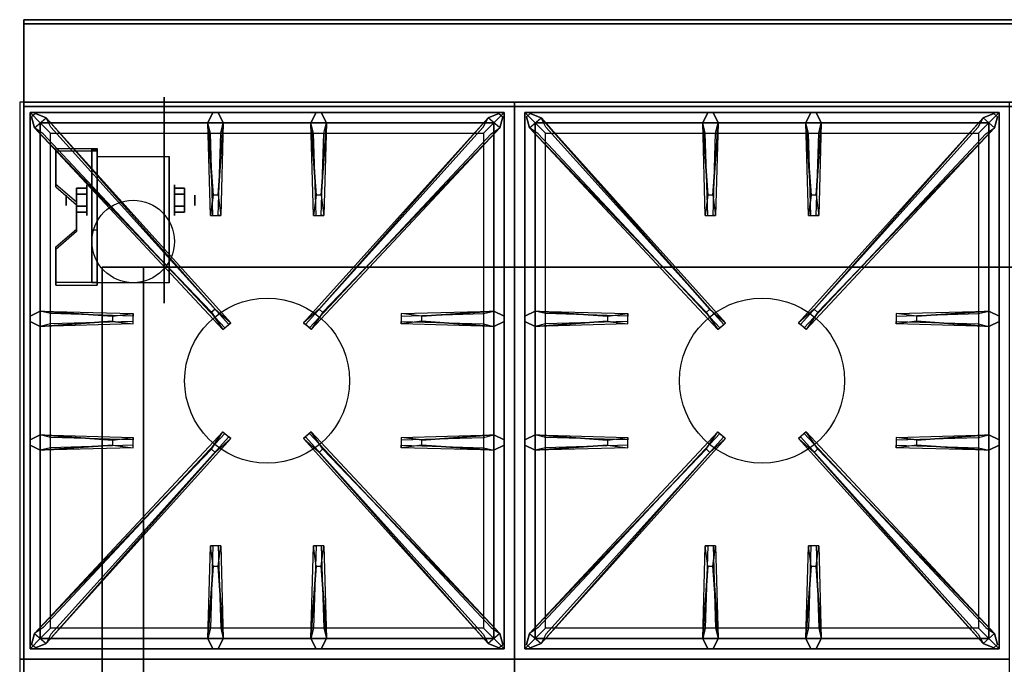
# Model space of a CAD drawing. Extents: x -64 to 64, y -22 to 22.
# Drawn here: x -64 to -40, y 0 to 16 of the extents above; entities that cross this region are included whole.
import ezdxf

# ---------------------------------------------------------------- set-up
doc = ezdxf.new("R2010")
doc.units = 0
for name, color, linetype in [('3D', 254, 'CONTINUOUS'), ('3D-BLACK', 250, 'CONTINUOUS'), ('3D-CASTIRON', 251, 'CONTINUOUS'), ('3D-FLAT', 7, 'CONTINUOUS'), ('3D-NON', 43, 'CONTINUOUS')]:
    doc.layers.add(name, color=color, linetype=linetype)

msp = doc.modelspace()

# ---------------------------------------------------------------- linework, layer by layer
at = {"layer": '3D', "extrusion": (1, 0, 0)}
for centre, radius in [((11.75, 2.5, -62.428), 0.375), ((11.75, 2.5, -62.928), 0.125)]:
    msp.add_circle(centre, radius, dxfattribs=at)
at = {"layer": '3D', "extrusion": (-1, 0, 0)}
for centre, radius in [((-11.75, 2.5, 60.303), 0.375), ((-11.75, 2.5, 59.803), 0.125)]:
    msp.add_circle(centre, radius, dxfattribs=at)
at = {"layer": '3D', "extrusion": (1, 0, 0)}
for centre in [(11.75, 2.5, -62.178), (11.75, 2.5, -60.428)]:
    msp.add_arc(centre, 1.061, 225, 0, dxfattribs=at)
at = {"layer": '3D', "extrusion": (0, -1, 0)}
for centre, start, end in [((-61.053, 12, -10.125), 180, 270), ((-61.053, 24, -10.125), 90, 180)]:
    msp.add_arc(centre, 1, start, end, dxfattribs=at)
at = {"layer": '3D'}
for points in [[(-62.178, 12.999, 4.087), (-62.178, 12.936, 4.195), (-63.178, 12.936, 4.195), (-63.178, 12.999, 4.087)], [(-62.178, 12.999, 4.087), (-62.178, 9.751, 2.212), (-62.303, 9.751, 2.212), (-62.303, 12.999, 4.087)], [(-62.178, 12.999, 4.087), (-62.178, 12.974, 2.629), (-62.303, 12.974, 2.629), (-62.303, 12.999, 4.087)], [(-62.178, 12.974, 2.629), (-62.178, 11.026, 1.504), (-62.303, 11.026, 1.504), (-62.303, 12.974, 2.629)], [(-63.178, 12.133, 3.587), (-63.178, 12.07, 3.695), (-62.678, 11.637, 3.445), (-62.678, 11.7, 3.337)], [(-62.678, 11.894, 2.25), (-62.428, 11.894, 2.25), (-62.428, 12.039, 2.5), (-62.678, 12.039, 2.5)], [(-62.678, 12.039, 2.5), (-62.428, 12.039, 2.5), (-62.428, 11.894, 2.75), (-62.678, 11.894, 2.75)], [(-60.053, 11.894, 2.75), (-60.303, 11.894, 2.75), (-60.303, 12.039, 2.5), (-60.053, 12.039, 2.5)], [(-60.053, 12.039, 2.5), (-60.303, 12.039, 2.5), (-60.303, 11.894, 2.25), (-60.053, 11.894, 2.25)], [(-62.678, 11.606, 2.75), (-62.428, 11.606, 2.75), (-62.428, 11.461, 2.5), (-62.678, 11.461, 2.5)], [(-62.678, 11.461, 2.5), (-62.428, 11.461, 2.5), (-62.428, 11.606, 2.25), (-62.678, 11.606, 2.25)], [(-60.053, 11.606, 2.25), (-60.303, 11.606, 2.25), (-60.303, 11.461, 2.5), (-60.053, 11.461, 2.5)], [(-60.053, 11.461, 2.5), (-60.303, 11.461, 2.5), (-60.303, 11.606, 2.75), (-60.053, 11.606, 2.75)], [(-62.678, 11.05, 2.962), (-62.678, 10.988, 3.07), (-63.178, 10.555, 2.82), (-63.178, 10.617, 2.712)], [(-62.178, 9.751, 2.212), (-62.178, 11.026, 1.504), (-62.303, 11.026, 1.504), (-62.303, 9.751, 2.212)], [(-63.178, 9.751, 2.212), (-63.178, 9.689, 2.32), (-62.178, 9.689, 2.32), (-62.178, 9.751, 2.212)]]:
    msp.add_3dface(points, dxfattribs=at)
at = {"layer": '3D', "invisible_edges": 15}
for points in [[(-62.178, 12.999, 4.087), (-63.178, 12.999, 4.087), (-63.178, 12.133, 3.587), (-62.178, 12.133, 3.587)], [(-62.178, 12.936, 4.195), (-63.178, 12.936, 4.195), (-63.178, 12.07, 3.695), (-62.178, 12.07, 3.695)], [(-62.678, 11.7, 3.337), (-62.178, 11.7, 3.337), (-62.178, 12.133, 3.587), (-63.178, 12.133, 3.587)], [(-62.678, 11.637, 3.445), (-62.178, 11.637, 3.445), (-62.178, 12.07, 3.695), (-63.178, 12.07, 3.695)], [(-62.178, 11.7, 3.337), (-62.678, 11.7, 3.337), (-62.678, 11.05, 2.962), (-62.178, 11.05, 2.962)], [(-62.178, 11.637, 3.445), (-62.678, 11.637, 3.445), (-62.678, 10.988, 3.07), (-62.178, 10.988, 3.07)], [(-63.178, 10.617, 2.712), (-62.178, 10.617, 2.712), (-62.178, 11.05, 2.962), (-62.678, 11.05, 2.962)], [(-63.178, 10.555, 2.82), (-62.178, 10.555, 2.82), (-62.178, 10.988, 3.07), (-62.678, 10.988, 3.07)], [(-62.178, 10.617, 2.712), (-63.178, 10.617, 2.712), (-63.178, 9.751, 2.212), (-62.178, 9.751, 2.212)], [(-62.178, 10.555, 2.82), (-63.178, 10.555, 2.82), (-63.178, 9.689, 2.32), (-62.178, 9.689, 2.32)]]:
    msp.add_3dface(points, dxfattribs=at)
at = {"layer": '3D-BLACK', "extrusion": (-1, 0, 0)}
msp.add_circle((-11.75, 2.5, 60.553), 2.5, dxfattribs=at)
at = {"layer": '3D-CASTIRON'}
for centre in [(-58.053, 7.375, 35.2), (-46.053, 7.375, 35.2)]:
    msp.add_circle(centre, 2, dxfattribs=at)
for points in [[(-52.053, 14.125, 35), (-64.053, 14.125, 35), (-64.053, 0.625, 35), (-52.053, 0.625, 35)], [(-40.053, 14.125, 35), (-52.053, 14.125, 35), (-52.053, 0.625, 35), (-40.053, 0.625, 35)], [(-63.803, 13.875, 35.375), (-63.803, 0.875, 35.375), (-63.553, 1.125, 35.375), (-63.553, 13.625, 35.375)], [(-52.303, 13.875, 35.375), (-63.803, 13.875, 35.375), (-63.553, 13.625, 35.375), (-52.553, 13.625, 35.375)], [(-63.803, 13.875, 35), (-63.803, 0.875, 35), (-63.803, 0.875, 35.375), (-63.803, 13.875, 35.375)], [(-52.303, 13.875, 35), (-63.803, 13.875, 35), (-63.803, 13.875, 35.375), (-52.303, 13.875, 35.375)], [(-59.363, 11.875, 36), (-59.491, 13.625, 36), (-59.366, 13.875, 35.375), (-59.491, 13.625, 35.375)], [(-56.863, 11.875, 36), (-56.991, 13.625, 36), (-56.866, 13.875, 35.375), (-56.991, 13.625, 35.375)], [(-52.303, 0.875, 35.375), (-52.303, 13.875, 35.375), (-52.553, 13.625, 35.375), (-52.553, 1.125, 35.375)], [(-52.303, 0.875, 35), (-52.303, 13.875, 35), (-52.303, 13.875, 35.375), (-52.303, 0.875, 35.375)], [(-51.803, 13.875, 35.375), (-51.803, 0.875, 35.375), (-51.553, 1.125, 35.375), (-51.553, 13.625, 35.375)], [(-40.303, 13.875, 35.375), (-51.803, 13.875, 35.375), (-51.553, 13.625, 35.375), (-40.553, 13.625, 35.375)], [(-51.803, 13.875, 35), (-51.803, 0.875, 35), (-51.803, 0.875, 35.375), (-51.803, 13.875, 35.375)], [(-40.303, 13.875, 35), (-51.803, 13.875, 35), (-51.803, 13.875, 35.375), (-40.303, 13.875, 35.375)], [(-47.363, 11.875, 36), (-47.491, 13.625, 36), (-47.366, 13.875, 35.375), (-47.491, 13.625, 35.375)], [(-44.863, 11.875, 36), (-44.991, 13.625, 36), (-44.866, 13.875, 35.375), (-44.991, 13.625, 35.375)], [(-40.303, 0.875, 35.375), (-40.303, 13.875, 35.375), (-40.553, 13.625, 35.375), (-40.553, 1.125, 35.375)], [(-40.303, 0.875, 35), (-40.303, 13.875, 35), (-40.303, 13.875, 35.375), (-40.303, 0.875, 35.375)], [(-59.406, 9.033, 36), (-63.694, 13.501, 36), (-63.765, 13.771, 35.375), (-63.694, 13.501, 35.375)], [(-63.553, 13.625, 35.375), (-63.553, 1.125, 35.375), (-63.303, 1.375, 35), (-63.303, 13.375, 35)], [(-52.553, 13.625, 35.375), (-63.553, 13.625, 35.375), (-63.303, 13.375, 35), (-52.803, 13.375, 35)], [(-63.412, 13.749, 35.375), (-58.936, 8.779, 35.375), (-58.983, 8.738, 35.25), (-63.294, 13.52, 35)], [(-59.116, 13.625, 35.375), (-59.178, 11.375, 35.375), (-59.241, 11.375, 35.25), (-59.178, 13.375, 35)], [(-52.694, 13.749, 35.375), (-57.17, 8.779, 35.375), (-57.123, 8.738, 35.25), (-52.812, 13.52, 35)], [(-56.616, 13.625, 35.375), (-56.678, 11.375, 35.375), (-56.741, 11.375, 35.25), (-56.678, 13.375, 35)], [(-56.7, 9.033, 36), (-52.412, 13.501, 36), (-52.341, 13.771, 35.375), (-52.412, 13.501, 35.375)], [(-52.553, 1.125, 35.375), (-52.553, 13.625, 35.375), (-52.803, 13.375, 35), (-52.803, 1.375, 35)], [(-47.406, 9.033, 36), (-51.694, 13.501, 36), (-51.765, 13.771, 35.375), (-51.694, 13.501, 35.375)], [(-51.553, 13.625, 35.375), (-51.553, 1.125, 35.375), (-51.303, 1.375, 35), (-51.303, 13.375, 35)], [(-40.553, 13.625, 35.375), (-51.553, 13.625, 35.375), (-51.303, 13.375, 35), (-40.803, 13.375, 35)], [(-51.412, 13.749, 35.375), (-46.936, 8.779, 35.375), (-46.983, 8.738, 35.25), (-51.294, 13.52, 35)], [(-47.116, 13.625, 35.375), (-47.178, 11.375, 35.375), (-47.241, 11.375, 35.25), (-47.178, 13.375, 35)], [(-40.694, 13.749, 35.375), (-45.17, 8.779, 35.375), (-45.123, 8.738, 35.25), (-40.812, 13.52, 35)], [(-44.616, 13.625, 35.375), (-44.678, 11.375, 35.375), (-44.741, 11.375, 35.25), (-44.678, 13.375, 35)], [(-44.7, 9.033, 36), (-40.412, 13.501, 36), (-40.341, 13.771, 35.375), (-40.412, 13.501, 35.375)], [(-40.553, 1.125, 35.375), (-40.553, 13.625, 35.375), (-40.803, 13.375, 35), (-40.803, 1.375, 35)], [(-63.553, 9.062, 35.375), (-61.303, 9, 35.375), (-61.303, 8.938, 35.25), (-63.303, 9, 35)], [(-54.303, 8.935, 36), (-52.553, 9.062, 36), (-52.303, 8.938, 35.375), (-52.553, 9.062, 35.375)], [(-51.553, 9.062, 35.375), (-49.303, 9, 35.375), (-49.303, 8.938, 35.25), (-51.303, 9, 35)], [(-42.303, 8.935, 36), (-40.553, 9.062, 36), (-40.303, 8.938, 35.375), (-40.553, 9.062, 35.375)], [(-61.803, 8.815, 36), (-63.553, 8.688, 36), (-63.803, 8.812, 35.375), (-63.553, 8.688, 35.375)], [(-52.553, 8.688, 35.375), (-54.803, 8.75, 35.375), (-54.803, 8.812, 35.25), (-52.803, 8.75, 35)], [(-49.803, 8.815, 36), (-51.553, 8.688, 36), (-51.803, 8.812, 35.375), (-51.553, 8.688, 35.375)], [(-40.553, 8.688, 35.375), (-42.803, 8.75, 35.375), (-42.803, 8.812, 35.25), (-40.803, 8.75, 35)], [(-63.553, 6.062, 35.375), (-61.303, 6, 35.375), (-61.303, 5.938, 35.25), (-63.303, 6, 35)], [(-63.412, 1.001, 35.375), (-58.936, 5.971, 35.375), (-58.983, 6.012, 35.25), (-63.294, 1.23, 35)], [(-52.694, 1.001, 35.375), (-57.17, 5.971, 35.375), (-57.123, 6.012, 35.25), (-52.812, 1.23, 35)], [(-54.303, 5.935, 36), (-52.553, 6.062, 36), (-52.303, 5.938, 35.375), (-52.553, 6.062, 35.375)], [(-51.553, 6.062, 35.375), (-49.303, 6, 35.375), (-49.303, 5.938, 35.25), (-51.303, 6, 35)], [(-51.412, 1.001, 35.375), (-46.936, 5.971, 35.375), (-46.983, 6.012, 35.25), (-51.294, 1.23, 35)], [(-40.694, 1.001, 35.375), (-45.17, 5.971, 35.375), (-45.123, 6.012, 35.25), (-40.812, 1.23, 35)], [(-42.303, 5.935, 36), (-40.553, 6.062, 36), (-40.303, 5.938, 35.375), (-40.553, 6.062, 35.375)], [(-61.803, 5.815, 36), (-63.553, 5.688, 36), (-63.803, 5.812, 35.375), (-63.553, 5.688, 35.375)], [(-52.553, 5.688, 35.375), (-54.803, 5.75, 35.375), (-54.803, 5.812, 35.25), (-52.803, 5.75, 35)], [(-49.803, 5.815, 36), (-51.553, 5.688, 36), (-51.803, 5.812, 35.375), (-51.553, 5.688, 35.375)], [(-40.553, 5.688, 35.375), (-42.803, 5.75, 35.375), (-42.803, 5.812, 35.25), (-40.803, 5.75, 35)], [(-59.406, 5.717, 36), (-63.694, 1.249, 36), (-63.765, 0.979, 35.375), (-63.694, 1.249, 35.375)], [(-56.7, 5.717, 36), (-52.412, 1.249, 36), (-52.341, 0.979, 35.375), (-52.412, 1.249, 35.375)], [(-47.406, 5.717, 36), (-51.694, 1.249, 36), (-51.765, 0.979, 35.375), (-51.694, 1.249, 35.375)], [(-44.7, 5.717, 36), (-40.412, 1.249, 36), (-40.341, 0.979, 35.375), (-40.412, 1.249, 35.375)], [(-59.491, 1.125, 35.375), (-59.428, 3.375, 35.375), (-59.366, 3.375, 35.25), (-59.428, 1.375, 35)], [(-56.991, 1.125, 35.375), (-56.928, 3.375, 35.375), (-56.866, 3.375, 35.25), (-56.928, 1.375, 35)], [(-47.491, 1.125, 35.375), (-47.428, 3.375, 35.375), (-47.366, 3.375, 35.25), (-47.428, 1.375, 35)], [(-44.991, 1.125, 35.375), (-44.928, 3.375, 35.375), (-44.866, 3.375, 35.25), (-44.928, 1.375, 35)], [(-59.243, 2.875, 36), (-59.116, 1.125, 36), (-59.241, 0.875, 35.375), (-59.116, 1.125, 35.375)], [(-56.743, 2.875, 36), (-56.616, 1.125, 36), (-56.741, 0.875, 35.375), (-56.616, 1.125, 35.375)], [(-47.243, 2.875, 36), (-47.116, 1.125, 36), (-47.241, 0.875, 35.375), (-47.116, 1.125, 35.375)], [(-44.743, 2.875, 36), (-44.616, 1.125, 36), (-44.741, 0.875, 35.375), (-44.616, 1.125, 35.375)], [(-63.553, 1.125, 35.375), (-52.553, 1.125, 35.375), (-52.803, 1.375, 35), (-63.303, 1.375, 35)], [(-51.553, 1.125, 35.375), (-40.553, 1.125, 35.375), (-40.803, 1.375, 35), (-51.303, 1.375, 35)], [(-63.803, 0.875, 35.375), (-52.303, 0.875, 35.375), (-52.553, 1.125, 35.375), (-63.553, 1.125, 35.375)], [(-51.803, 0.875, 35.375), (-40.303, 0.875, 35.375), (-40.553, 1.125, 35.375), (-51.553, 1.125, 35.375)], [(-63.803, 0.875, 35), (-52.303, 0.875, 35), (-52.303, 0.875, 35.375), (-63.803, 0.875, 35.375)], [(-51.803, 0.875, 35), (-40.303, 0.875, 35), (-40.303, 0.875, 35.375), (-51.803, 0.875, 35.375)], [(-52.053, 0.625, 35), (-64.053, 0.625, 35), (-64.053, -12.875, 35), (-52.053, -12.875, 35)], [(-40.053, 0.625, 35), (-52.053, 0.625, 35), (-52.053, -12.875, 35), (-40.053, -12.875, 35)]]:
    msp.add_3dface(points, dxfattribs=at)
for points, invisible_edges in [([(-63.694, 13.501, 36), (-63.412, 13.749, 36), (-63.671, 13.854, 35.375), (-63.765, 13.771, 35.375)], 10), ([(-59.315, 9.112, 36), (-63.412, 13.749, 36), (-63.671, 13.854, 35.375), (-63.412, 13.749, 35.375)], 8), ([(-59.491, 13.625, 36), (-59.116, 13.625, 36), (-59.241, 13.875, 35.375), (-59.366, 13.875, 35.375)], 10), ([(-59.243, 11.875, 36), (-59.116, 13.625, 36), (-59.241, 13.875, 35.375), (-59.116, 13.625, 35.375)], 8), ([(-56.991, 13.625, 36), (-56.616, 13.625, 36), (-56.741, 13.875, 35.375), (-56.866, 13.875, 35.375)], 10), ([(-56.791, 9.112, 36), (-52.694, 13.749, 36), (-52.435, 13.854, 35.375), (-52.694, 13.749, 35.375)], 8), ([(-56.743, 11.875, 36), (-56.616, 13.625, 36), (-56.741, 13.875, 35.375), (-56.616, 13.625, 35.375)], 8), ([(-52.412, 13.501, 36), (-52.694, 13.749, 36), (-52.435, 13.854, 35.375), (-52.341, 13.771, 35.375)], 10), ([(-51.694, 13.501, 36), (-51.412, 13.749, 36), (-51.671, 13.854, 35.375), (-51.765, 13.771, 35.375)], 10), ([(-47.315, 9.112, 36), (-51.412, 13.749, 36), (-51.671, 13.854, 35.375), (-51.412, 13.749, 35.375)], 8), ([(-47.491, 13.625, 36), (-47.116, 13.625, 36), (-47.241, 13.875, 35.375), (-47.366, 13.875, 35.375)], 10), ([(-47.243, 11.875, 36), (-47.116, 13.625, 36), (-47.241, 13.875, 35.375), (-47.116, 13.625, 35.375)], 8), ([(-44.991, 13.625, 36), (-44.616, 13.625, 36), (-44.741, 13.875, 35.375), (-44.866, 13.875, 35.375)], 10), ([(-44.791, 9.112, 36), (-40.694, 13.749, 36), (-40.435, 13.854, 35.375), (-40.694, 13.749, 35.375)], 8), ([(-44.743, 11.875, 36), (-44.616, 13.625, 36), (-44.741, 13.875, 35.375), (-44.616, 13.625, 35.375)], 8), ([(-40.412, 13.501, 36), (-40.694, 13.749, 36), (-40.435, 13.854, 35.375), (-40.341, 13.771, 35.375)], 10), ([(-59.315, 9.112, 36), (-59.407, 9.031, 36), (-63.694, 13.501, 36), (-63.412, 13.749, 36)], 13), ([(-63.412, 13.749, 35.375), (-59.315, 9.112, 36), (-58.936, 8.779, 35.375), (-63.412, 13.749, 35.375)], 4), ([(-59.491, 13.625, 35.375), (-59.363, 11.875, 36), (-59.428, 11.375, 35.375), (-59.491, 13.625, 35.375)], 1), ([(-59.491, 13.625, 35.375), (-59.428, 11.375, 35.375), (-59.366, 11.375, 35.25), (-59.428, 13.375, 35)], 1), ([(-59.243, 11.875, 36), (-59.366, 11.875, 36), (-59.491, 13.625, 36), (-59.116, 13.625, 36)], 13), ([(-59.116, 13.625, 35.375), (-59.243, 11.875, 36), (-59.178, 11.375, 35.375), (-59.116, 13.625, 35.375)], 4), ([(-52.694, 13.749, 35.375), (-56.791, 9.112, 36), (-57.17, 8.779, 35.375), (-52.694, 13.749, 35.375)], 4), ([(-56.991, 13.625, 35.375), (-56.863, 11.875, 36), (-56.928, 11.375, 35.375), (-56.991, 13.625, 35.375)], 1), ([(-56.991, 13.625, 35.375), (-56.928, 11.375, 35.375), (-56.866, 11.375, 35.25), (-56.928, 13.375, 35)], 1), ([(-56.743, 11.875, 36), (-56.866, 11.875, 36), (-56.991, 13.625, 36), (-56.616, 13.625, 36)], 13), ([(-56.791, 9.112, 36), (-56.699, 9.031, 36), (-52.412, 13.501, 36), (-52.694, 13.749, 36)], 13), ([(-56.616, 13.625, 35.375), (-56.743, 11.875, 36), (-56.678, 11.375, 35.375), (-56.616, 13.625, 35.375)], 4), ([(-47.315, 9.112, 36), (-47.407, 9.031, 36), (-51.694, 13.501, 36), (-51.412, 13.749, 36)], 13), ([(-51.412, 13.749, 35.375), (-47.315, 9.112, 36), (-46.936, 8.779, 35.375), (-51.412, 13.749, 35.375)], 4), ([(-47.491, 13.625, 35.375), (-47.363, 11.875, 36), (-47.428, 11.375, 35.375), (-47.491, 13.625, 35.375)], 1), ([(-47.491, 13.625, 35.375), (-47.428, 11.375, 35.375), (-47.366, 11.375, 35.25), (-47.428, 13.375, 35)], 1), ([(-47.243, 11.875, 36), (-47.366, 11.875, 36), (-47.491, 13.625, 36), (-47.116, 13.625, 36)], 13), ([(-47.116, 13.625, 35.375), (-47.243, 11.875, 36), (-47.178, 11.375, 35.375), (-47.116, 13.625, 35.375)], 4), ([(-40.694, 13.749, 35.375), (-44.791, 9.112, 36), (-45.17, 8.779, 35.375), (-40.694, 13.749, 35.375)], 4), ([(-44.991, 13.625, 35.375), (-44.863, 11.875, 36), (-44.928, 11.375, 35.375), (-44.991, 13.625, 35.375)], 1), ([(-44.991, 13.625, 35.375), (-44.928, 11.375, 35.375), (-44.866, 11.375, 35.25), (-44.928, 13.375, 35)], 1), ([(-44.743, 11.875, 36), (-44.866, 11.875, 36), (-44.991, 13.625, 36), (-44.616, 13.625, 36)], 13), ([(-44.791, 9.112, 36), (-44.699, 9.031, 36), (-40.412, 13.501, 36), (-40.694, 13.749, 36)], 13), ([(-44.616, 13.625, 35.375), (-44.743, 11.875, 36), (-44.678, 11.375, 35.375), (-44.616, 13.625, 35.375)], 4), ([(-63.694, 13.501, 35.375), (-59.406, 9.033, 36), (-59.124, 8.614, 35.375), (-63.694, 13.501, 35.375)], 1), ([(-63.694, 13.501, 35.375), (-59.124, 8.614, 35.375), (-59.077, 8.655, 35.25), (-63.482, 13.355, 35)], 1), ([(-52.412, 13.501, 35.375), (-56.982, 8.614, 35.375), (-57.029, 8.655, 35.25), (-52.624, 13.355, 35)], 1), ([(-52.412, 13.501, 35.375), (-56.7, 9.033, 36), (-56.982, 8.614, 35.375), (-52.412, 13.501, 35.375)], 1), ([(-51.694, 13.501, 35.375), (-47.406, 9.033, 36), (-47.124, 8.614, 35.375), (-51.694, 13.501, 35.375)], 1), ([(-51.694, 13.501, 35.375), (-47.124, 8.614, 35.375), (-47.077, 8.655, 35.25), (-51.482, 13.355, 35)], 1), ([(-40.412, 13.501, 35.375), (-44.982, 8.614, 35.375), (-45.029, 8.655, 35.25), (-40.624, 13.355, 35)], 1), ([(-40.412, 13.501, 35.375), (-44.7, 9.033, 36), (-44.982, 8.614, 35.375), (-40.412, 13.501, 35.375)], 1), ([(-59.428, 11.375, 35.375), (-59.178, 11.375, 35.375), (-59.243, 11.875, 36), (-59.366, 11.875, 36)], 2), ([(-56.928, 11.375, 35.375), (-56.678, 11.375, 35.375), (-56.743, 11.875, 36), (-56.866, 11.875, 36)], 2), ([(-47.428, 11.375, 35.375), (-47.178, 11.375, 35.375), (-47.243, 11.875, 36), (-47.366, 11.875, 36)], 2), ([(-44.928, 11.375, 35.375), (-44.678, 11.375, 35.375), (-44.743, 11.875, 36), (-44.866, 11.875, 36)], 2), ([(-59.366, 11.375, 35.25), (-59.241, 11.375, 35.25), (-59.178, 11.375, 35.375), (-59.428, 11.375, 35.375)], 14), ([(-56.866, 11.375, 35.25), (-56.741, 11.375, 35.25), (-56.678, 11.375, 35.375), (-56.928, 11.375, 35.375)], 14), ([(-47.366, 11.375, 35.25), (-47.241, 11.375, 35.25), (-47.178, 11.375, 35.375), (-47.428, 11.375, 35.375)], 14), ([(-44.866, 11.375, 35.25), (-44.741, 11.375, 35.25), (-44.678, 11.375, 35.375), (-44.928, 11.375, 35.375)], 14), ([(-59.124, 8.614, 35.375), (-58.936, 8.779, 35.375), (-59.315, 9.112, 36), (-59.407, 9.031, 36)], 2), ([(-56.982, 8.614, 35.375), (-57.17, 8.779, 35.375), (-56.791, 9.112, 36), (-56.699, 9.031, 36)], 2), ([(-47.124, 8.614, 35.375), (-46.936, 8.779, 35.375), (-47.315, 9.112, 36), (-47.407, 9.031, 36)], 2), ([(-44.982, 8.614, 35.375), (-45.17, 8.779, 35.375), (-44.791, 9.112, 36), (-44.699, 9.031, 36)], 2), ([(-61.803, 8.935, 36), (-63.553, 9.062, 36), (-63.803, 8.938, 35.375), (-63.553, 9.062, 35.375)], 8), ([(-63.553, 8.688, 36), (-63.553, 9.062, 36), (-63.803, 8.938, 35.375), (-63.803, 8.812, 35.375)], 10), ([(-63.553, 9.062, 35.375), (-61.803, 8.935, 36), (-61.303, 9, 35.375), (-63.553, 9.062, 35.375)], 4), ([(-61.803, 8.935, 36), (-61.803, 8.812, 36), (-63.553, 8.688, 36), (-63.553, 9.062, 36)], 13), ([(-61.303, 8.75, 35.375), (-61.303, 9, 35.375), (-61.803, 8.935, 36), (-61.803, 8.812, 36)], 2), ([(-61.303, 8.812, 35.25), (-61.303, 8.938, 35.25), (-61.303, 9, 35.375), (-61.303, 8.75, 35.375)], 14), ([(-52.553, 9.062, 35.375), (-54.303, 8.935, 36), (-54.803, 9, 35.375), (-52.553, 9.062, 35.375)], 1), ([(-52.553, 9.062, 35.375), (-54.803, 9, 35.375), (-54.803, 8.938, 35.25), (-52.803, 9, 35)], 1), ([(-54.803, 9, 35.375), (-54.803, 8.75, 35.375), (-54.303, 8.815, 36), (-54.303, 8.938, 36)], 2), ([(-54.803, 8.938, 35.25), (-54.803, 8.812, 35.25), (-54.803, 8.75, 35.375), (-54.803, 9, 35.375)], 14), ([(-54.303, 8.815, 36), (-54.303, 8.938, 36), (-52.553, 9.062, 36), (-52.553, 8.688, 36)], 13), ([(-52.553, 9.062, 36), (-52.553, 8.688, 36), (-52.303, 8.812, 35.375), (-52.303, 8.938, 35.375)], 10), ([(-49.803, 8.935, 36), (-51.553, 9.062, 36), (-51.803, 8.938, 35.375), (-51.553, 9.062, 35.375)], 8), ([(-51.553, 8.688, 36), (-51.553, 9.062, 36), (-51.803, 8.938, 35.375), (-51.803, 8.812, 35.375)], 10), ([(-51.553, 9.062, 35.375), (-49.803, 8.935, 36), (-49.303, 9, 35.375), (-51.553, 9.062, 35.375)], 4), ([(-49.803, 8.935, 36), (-49.803, 8.812, 36), (-51.553, 8.688, 36), (-51.553, 9.062, 36)], 13), ([(-49.303, 8.75, 35.375), (-49.303, 9, 35.375), (-49.803, 8.935, 36), (-49.803, 8.812, 36)], 2), ([(-49.303, 8.812, 35.25), (-49.303, 8.938, 35.25), (-49.303, 9, 35.375), (-49.303, 8.75, 35.375)], 14), ([(-40.553, 9.062, 35.375), (-42.303, 8.935, 36), (-42.803, 9, 35.375), (-40.553, 9.062, 35.375)], 1), ([(-40.553, 9.062, 35.375), (-42.803, 9, 35.375), (-42.803, 8.938, 35.25), (-40.803, 9, 35)], 1), ([(-42.803, 9, 35.375), (-42.803, 8.75, 35.375), (-42.303, 8.815, 36), (-42.303, 8.938, 36)], 2), ([(-42.803, 8.938, 35.25), (-42.803, 8.812, 35.25), (-42.803, 8.75, 35.375), (-42.803, 9, 35.375)], 14), ([(-42.303, 8.815, 36), (-42.303, 8.938, 36), (-40.553, 9.062, 36), (-40.553, 8.688, 36)], 13), ([(-40.553, 9.062, 36), (-40.553, 8.688, 36), (-40.303, 8.812, 35.375), (-40.303, 8.938, 35.375)], 10), ([(-63.553, 8.688, 35.375), (-61.803, 8.815, 36), (-61.303, 8.75, 35.375), (-63.553, 8.688, 35.375)], 1), ([(-63.553, 8.688, 35.375), (-61.303, 8.75, 35.375), (-61.303, 8.812, 35.25), (-63.303, 8.75, 35)], 1), ([(-59.077, 8.655, 35.25), (-58.983, 8.738, 35.25), (-58.936, 8.779, 35.375), (-59.124, 8.614, 35.375)], 14), ([(-57.029, 8.655, 35.25), (-57.123, 8.738, 35.25), (-57.17, 8.779, 35.375), (-56.982, 8.614, 35.375)], 14), ([(-52.553, 8.688, 35.375), (-54.303, 8.815, 36), (-54.803, 8.75, 35.375), (-52.553, 8.688, 35.375)], 4), ([(-54.303, 8.815, 36), (-52.553, 8.688, 36), (-52.303, 8.812, 35.375), (-52.553, 8.688, 35.375)], 8), ([(-51.553, 8.688, 35.375), (-49.803, 8.815, 36), (-49.303, 8.75, 35.375), (-51.553, 8.688, 35.375)], 1), ([(-51.553, 8.688, 35.375), (-49.303, 8.75, 35.375), (-49.303, 8.812, 35.25), (-51.303, 8.75, 35)], 1), ([(-47.077, 8.655, 35.25), (-46.983, 8.738, 35.25), (-46.936, 8.779, 35.375), (-47.124, 8.614, 35.375)], 14), ([(-45.029, 8.655, 35.25), (-45.123, 8.738, 35.25), (-45.17, 8.779, 35.375), (-44.982, 8.614, 35.375)], 14), ([(-40.553, 8.688, 35.375), (-42.303, 8.815, 36), (-42.803, 8.75, 35.375), (-40.553, 8.688, 35.375)], 4), ([(-42.303, 8.815, 36), (-40.553, 8.688, 36), (-40.303, 8.812, 35.375), (-40.553, 8.688, 35.375)], 8), ([(-61.803, 5.935, 36), (-63.553, 6.062, 36), (-63.803, 5.938, 35.375), (-63.553, 6.062, 35.375)], 8), ([(-63.553, 5.688, 36), (-63.553, 6.062, 36), (-63.803, 5.938, 35.375), (-63.803, 5.812, 35.375)], 10), ([(-63.694, 1.249, 35.375), (-59.406, 5.717, 36), (-59.124, 6.136, 35.375), (-63.694, 1.249, 35.375)], 1), ([(-63.694, 1.249, 35.375), (-59.124, 6.136, 35.375), (-59.077, 6.095, 35.25), (-63.482, 1.395, 35)], 1), ([(-63.553, 6.062, 35.375), (-61.803, 5.935, 36), (-61.303, 6, 35.375), (-63.553, 6.062, 35.375)], 4), ([(-61.803, 5.935, 36), (-61.803, 5.812, 36), (-63.553, 5.688, 36), (-63.553, 6.062, 36)], 13), ([(-63.412, 1.001, 35.375), (-59.315, 5.638, 36), (-58.936, 5.971, 35.375), (-63.412, 1.001, 35.375)], 4), ([(-61.303, 5.75, 35.375), (-61.303, 6, 35.375), (-61.803, 5.935, 36), (-61.803, 5.812, 36)], 2), ([(-61.303, 5.812, 35.25), (-61.303, 5.938, 35.25), (-61.303, 6, 35.375), (-61.303, 5.75, 35.375)], 14), ([(-59.124, 6.136, 35.375), (-58.936, 5.971, 35.375), (-59.315, 5.638, 36), (-59.407, 5.719, 36)], 2), ([(-59.077, 6.095, 35.25), (-58.983, 6.012, 35.25), (-58.936, 5.971, 35.375), (-59.124, 6.136, 35.375)], 14), ([(-56.982, 6.136, 35.375), (-57.17, 5.971, 35.375), (-56.791, 5.638, 36), (-56.699, 5.719, 36)], 2), ([(-57.029, 6.095, 35.25), (-57.123, 6.012, 35.25), (-57.17, 5.971, 35.375), (-56.982, 6.136, 35.375)], 14), ([(-52.694, 1.001, 35.375), (-56.791, 5.638, 36), (-57.17, 5.971, 35.375), (-52.694, 1.001, 35.375)], 4), ([(-52.412, 1.249, 35.375), (-56.982, 6.136, 35.375), (-57.029, 6.095, 35.25), (-52.624, 1.395, 35)], 1), ([(-52.412, 1.249, 35.375), (-56.7, 5.717, 36), (-56.982, 6.136, 35.375), (-52.412, 1.249, 35.375)], 1), ([(-52.553, 6.062, 35.375), (-54.303, 5.935, 36), (-54.803, 6, 35.375), (-52.553, 6.062, 35.375)], 1), ([(-52.553, 6.062, 35.375), (-54.803, 6, 35.375), (-54.803, 5.938, 35.25), (-52.803, 6, 35)], 1), ([(-54.803, 6, 35.375), (-54.803, 5.75, 35.375), (-54.303, 5.815, 36), (-54.303, 5.938, 36)], 2), ([(-54.803, 5.938, 35.25), (-54.803, 5.812, 35.25), (-54.803, 5.75, 35.375), (-54.803, 6, 35.375)], 14), ([(-54.303, 5.815, 36), (-54.303, 5.938, 36), (-52.553, 6.062, 36), (-52.553, 5.688, 36)], 13), ([(-52.553, 6.062, 36), (-52.553, 5.688, 36), (-52.303, 5.812, 35.375), (-52.303, 5.938, 35.375)], 10), ([(-49.803, 5.935, 36), (-51.553, 6.062, 36), (-51.803, 5.938, 35.375), (-51.553, 6.062, 35.375)], 8), ([(-51.553, 5.688, 36), (-51.553, 6.062, 36), (-51.803, 5.938, 35.375), (-51.803, 5.812, 35.375)], 10), ([(-51.694, 1.249, 35.375), (-47.406, 5.717, 36), (-47.124, 6.136, 35.375), (-51.694, 1.249, 35.375)], 1), ([(-51.694, 1.249, 35.375), (-47.124, 6.136, 35.375), (-47.077, 6.095, 35.25), (-51.482, 1.395, 35)], 1), ([(-51.553, 6.062, 35.375), (-49.803, 5.935, 36), (-49.303, 6, 35.375), (-51.553, 6.062, 35.375)], 4), ([(-49.803, 5.935, 36), (-49.803, 5.812, 36), (-51.553, 5.688, 36), (-51.553, 6.062, 36)], 13), ([(-51.412, 1.001, 35.375), (-47.315, 5.638, 36), (-46.936, 5.971, 35.375), (-51.412, 1.001, 35.375)], 4), ([(-49.303, 5.75, 35.375), (-49.303, 6, 35.375), (-49.803, 5.935, 36), (-49.803, 5.812, 36)], 2), ([(-49.303, 5.812, 35.25), (-49.303, 5.938, 35.25), (-49.303, 6, 35.375), (-49.303, 5.75, 35.375)], 14), ([(-47.124, 6.136, 35.375), (-46.936, 5.971, 35.375), (-47.315, 5.638, 36), (-47.407, 5.719, 36)], 2), ([(-47.077, 6.095, 35.25), (-46.983, 6.012, 35.25), (-46.936, 5.971, 35.375), (-47.124, 6.136, 35.375)], 14), ([(-44.982, 6.136, 35.375), (-45.17, 5.971, 35.375), (-44.791, 5.638, 36), (-44.699, 5.719, 36)], 2), ([(-45.029, 6.095, 35.25), (-45.123, 6.012, 35.25), (-45.17, 5.971, 35.375), (-44.982, 6.136, 35.375)], 14), ([(-40.694, 1.001, 35.375), (-44.791, 5.638, 36), (-45.17, 5.971, 35.375), (-40.694, 1.001, 35.375)], 4), ([(-40.412, 1.249, 35.375), (-44.982, 6.136, 35.375), (-45.029, 6.095, 35.25), (-40.624, 1.395, 35)], 1), ([(-40.412, 1.249, 35.375), (-44.7, 5.717, 36), (-44.982, 6.136, 35.375), (-40.412, 1.249, 35.375)], 1), ([(-40.553, 6.062, 35.375), (-42.303, 5.935, 36), (-42.803, 6, 35.375), (-40.553, 6.062, 35.375)], 1), ([(-40.553, 6.062, 35.375), (-42.803, 6, 35.375), (-42.803, 5.938, 35.25), (-40.803, 6, 35)], 1), ([(-42.803, 6, 35.375), (-42.803, 5.75, 35.375), (-42.303, 5.815, 36), (-42.303, 5.938, 36)], 2), ([(-42.803, 5.938, 35.25), (-42.803, 5.812, 35.25), (-42.803, 5.75, 35.375), (-42.803, 6, 35.375)], 14), ([(-42.303, 5.815, 36), (-42.303, 5.938, 36), (-40.553, 6.062, 36), (-40.553, 5.688, 36)], 13), ([(-40.553, 6.062, 36), (-40.553, 5.688, 36), (-40.303, 5.812, 35.375), (-40.303, 5.938, 35.375)], 10), ([(-63.553, 5.688, 35.375), (-61.803, 5.815, 36), (-61.303, 5.75, 35.375), (-63.553, 5.688, 35.375)], 1), ([(-63.553, 5.688, 35.375), (-61.303, 5.75, 35.375), (-61.303, 5.812, 35.25), (-63.303, 5.75, 35)], 1), ([(-52.553, 5.688, 35.375), (-54.303, 5.815, 36), (-54.803, 5.75, 35.375), (-52.553, 5.688, 35.375)], 4), ([(-54.303, 5.815, 36), (-52.553, 5.688, 36), (-52.303, 5.812, 35.375), (-52.553, 5.688, 35.375)], 8), ([(-51.553, 5.688, 35.375), (-49.803, 5.815, 36), (-49.303, 5.75, 35.375), (-51.553, 5.688, 35.375)], 1), ([(-51.553, 5.688, 35.375), (-49.303, 5.75, 35.375), (-49.303, 5.812, 35.25), (-51.303, 5.75, 35)], 1), ([(-40.553, 5.688, 35.375), (-42.303, 5.815, 36), (-42.803, 5.75, 35.375), (-40.553, 5.688, 35.375)], 4), ([(-42.303, 5.815, 36), (-40.553, 5.688, 36), (-40.303, 5.812, 35.375), (-40.553, 5.688, 35.375)], 8), ([(-59.315, 5.638, 36), (-59.407, 5.719, 36), (-63.694, 1.249, 36), (-63.412, 1.001, 36)], 13), ([(-59.315, 5.638, 36), (-63.412, 1.001, 36), (-63.671, 0.896, 35.375), (-63.412, 1.001, 35.375)], 8), ([(-56.791, 5.638, 36), (-56.699, 5.719, 36), (-52.412, 1.249, 36), (-52.694, 1.001, 36)], 13), ([(-56.791, 5.638, 36), (-52.694, 1.001, 36), (-52.435, 0.896, 35.375), (-52.694, 1.001, 35.375)], 8), ([(-47.315, 5.638, 36), (-47.407, 5.719, 36), (-51.694, 1.249, 36), (-51.412, 1.001, 36)], 13), ([(-47.315, 5.638, 36), (-51.412, 1.001, 36), (-51.671, 0.896, 35.375), (-51.412, 1.001, 35.375)], 8), ([(-44.791, 5.638, 36), (-44.699, 5.719, 36), (-40.412, 1.249, 36), (-40.694, 1.001, 36)], 13), ([(-44.791, 5.638, 36), (-40.694, 1.001, 36), (-40.435, 0.896, 35.375), (-40.694, 1.001, 35.375)], 8), ([(-59.491, 1.125, 35.375), (-59.363, 2.875, 36), (-59.428, 3.375, 35.375), (-59.491, 1.125, 35.375)], 4), ([(-59.178, 3.375, 35.375), (-59.428, 3.375, 35.375), (-59.363, 2.875, 36), (-59.241, 2.875, 36)], 2), ([(-59.241, 3.375, 35.25), (-59.366, 3.375, 35.25), (-59.428, 3.375, 35.375), (-59.178, 3.375, 35.375)], 14), ([(-59.116, 1.125, 35.375), (-59.243, 2.875, 36), (-59.178, 3.375, 35.375), (-59.116, 1.125, 35.375)], 1), ([(-59.116, 1.125, 35.375), (-59.178, 3.375, 35.375), (-59.241, 3.375, 35.25), (-59.178, 1.375, 35)], 1), ([(-56.991, 1.125, 35.375), (-56.863, 2.875, 36), (-56.928, 3.375, 35.375), (-56.991, 1.125, 35.375)], 4), ([(-56.678, 3.375, 35.375), (-56.928, 3.375, 35.375), (-56.863, 2.875, 36), (-56.741, 2.875, 36)], 2), ([(-56.741, 3.375, 35.25), (-56.866, 3.375, 35.25), (-56.928, 3.375, 35.375), (-56.678, 3.375, 35.375)], 14), ([(-56.616, 1.125, 35.375), (-56.743, 2.875, 36), (-56.678, 3.375, 35.375), (-56.616, 1.125, 35.375)], 1), ([(-56.616, 1.125, 35.375), (-56.678, 3.375, 35.375), (-56.741, 3.375, 35.25), (-56.678, 1.375, 35)], 1), ([(-47.491, 1.125, 35.375), (-47.363, 2.875, 36), (-47.428, 3.375, 35.375), (-47.491, 1.125, 35.375)], 4), ([(-47.178, 3.375, 35.375), (-47.428, 3.375, 35.375), (-47.363, 2.875, 36), (-47.241, 2.875, 36)], 2), ([(-47.241, 3.375, 35.25), (-47.366, 3.375, 35.25), (-47.428, 3.375, 35.375), (-47.178, 3.375, 35.375)], 14), ([(-47.116, 1.125, 35.375), (-47.243, 2.875, 36), (-47.178, 3.375, 35.375), (-47.116, 1.125, 35.375)], 1), ([(-47.116, 1.125, 35.375), (-47.178, 3.375, 35.375), (-47.241, 3.375, 35.25), (-47.178, 1.375, 35)], 1), ([(-44.991, 1.125, 35.375), (-44.863, 2.875, 36), (-44.928, 3.375, 35.375), (-44.991, 1.125, 35.375)], 4), ([(-44.678, 3.375, 35.375), (-44.928, 3.375, 35.375), (-44.863, 2.875, 36), (-44.741, 2.875, 36)], 2), ([(-44.741, 3.375, 35.25), (-44.866, 3.375, 35.25), (-44.928, 3.375, 35.375), (-44.678, 3.375, 35.375)], 14), ([(-44.616, 1.125, 35.375), (-44.743, 2.875, 36), (-44.678, 3.375, 35.375), (-44.616, 1.125, 35.375)], 1), ([(-44.616, 1.125, 35.375), (-44.678, 3.375, 35.375), (-44.741, 3.375, 35.25), (-44.678, 1.375, 35)], 1), ([(-59.363, 2.875, 36), (-59.491, 1.125, 36), (-59.366, 0.875, 35.375), (-59.491, 1.125, 35.375)], 8), ([(-59.363, 2.875, 36), (-59.241, 2.875, 36), (-59.116, 1.125, 36), (-59.491, 1.125, 36)], 13), ([(-56.863, 2.875, 36), (-56.991, 1.125, 36), (-56.866, 0.875, 35.375), (-56.991, 1.125, 35.375)], 8), ([(-56.863, 2.875, 36), (-56.741, 2.875, 36), (-56.616, 1.125, 36), (-56.991, 1.125, 36)], 13), ([(-47.363, 2.875, 36), (-47.491, 1.125, 36), (-47.366, 0.875, 35.375), (-47.491, 1.125, 35.375)], 8), ([(-47.363, 2.875, 36), (-47.241, 2.875, 36), (-47.116, 1.125, 36), (-47.491, 1.125, 36)], 13), ([(-44.863, 2.875, 36), (-44.991, 1.125, 36), (-44.866, 0.875, 35.375), (-44.991, 1.125, 35.375)], 8), ([(-44.863, 2.875, 36), (-44.741, 2.875, 36), (-44.616, 1.125, 36), (-44.991, 1.125, 36)], 13), ([(-63.694, 1.249, 36), (-63.412, 1.001, 36), (-63.671, 0.896, 35.375), (-63.765, 0.979, 35.375)], 10), ([(-52.412, 1.249, 36), (-52.694, 1.001, 36), (-52.435, 0.896, 35.375), (-52.341, 0.979, 35.375)], 10), ([(-51.694, 1.249, 36), (-51.412, 1.001, 36), (-51.671, 0.896, 35.375), (-51.765, 0.979, 35.375)], 10), ([(-40.412, 1.249, 36), (-40.694, 1.001, 36), (-40.435, 0.896, 35.375), (-40.341, 0.979, 35.375)], 10), ([(-59.116, 1.125, 36), (-59.491, 1.125, 36), (-59.366, 0.875, 35.375), (-59.241, 0.875, 35.375)], 10), ([(-56.616, 1.125, 36), (-56.991, 1.125, 36), (-56.866, 0.875, 35.375), (-56.741, 0.875, 35.375)], 10), ([(-47.116, 1.125, 36), (-47.491, 1.125, 36), (-47.366, 0.875, 35.375), (-47.241, 0.875, 35.375)], 10), ([(-44.616, 1.125, 36), (-44.991, 1.125, 36), (-44.866, 0.875, 35.375), (-44.741, 0.875, 35.375)], 10)]:
    msp.add_3dface(points, dxfattribs=dict(at, invisible_edges=invisible_edges))
at = {"layer": '3D-FLAT'}
msp.add_circle((-61.303, 10.75, 5.75), 1, dxfattribs=at)
for points in [[(-4.153, 16.125, 36), (-63.953, 16.125, 36), (-63.953, 14.125, 36), (-4.153, 14.125, 36)], [(-4.153, 16.125, 35), (-63.953, 16.125, 35), (-63.953, 14.125, 35), (-4.153, 14.125, 35)], [(-63.953, -15.125, 26.8), (-28.153, -15.125, 26.8), (-28.153, 14.025, 26.8), (-63.953, 14.025, 26.8)], [(-63.953, -15.125, 6), (-28.153, -15.125, 6), (-28.153, 14.025, 6), (-63.953, 14.025, 6)], [(-62.178, 12.811, 5.75), (-60.428, 12.811, 5.75), (-60.428, 9.75, 5.75), (-62.178, 9.75, 5.75)], [(-62.678, 11.606, 2.25), (-62.428, 11.606, 2.25), (-62.428, 11.894, 2.25), (-62.678, 11.894, 2.25)], [(-62.678, 11.894, 2.75), (-62.428, 11.894, 2.75), (-62.428, 11.606, 2.75), (-62.678, 11.606, 2.75)], [(-60.053, 11.894, 2.25), (-60.303, 11.894, 2.25), (-60.303, 11.606, 2.25), (-60.053, 11.606, 2.25)], [(-60.053, 11.606, 2.75), (-60.303, 11.606, 2.75), (-60.303, 11.894, 2.75), (-60.053, 11.894, 2.75)], [(-34.053, 10.125, 25), (-34.053, -14.875, 25), (-61.053, -14.875, 25), (-61.053, 10.125, 25)], [(-61.053, 10.125, 11), (-61.053, -14.875, 11), (-34.053, -14.875, 11), (-34.053, 10.125, 11)]]:
    msp.add_3dface(points, dxfattribs=at)
at = {"layer": '3D-NON'}
for points in [[(-63.953, 16.125, 36), (-63.953, 16.125, 40), (-63.953, 14.125, 40), (-63.953, 14.125, 36)], [(-4.153, 16.125, 36), (-4.153, 16.125, 40), (-63.953, 16.125, 40), (-63.953, 16.125, 36)], [(-63.953, 16.125, 35), (-63.953, 14.125, 35), (-63.953, 14.125, 36), (-63.953, 16.125, 36)], [(-4.153, 16.125, 35), (-63.953, 16.125, 35), (-63.953, 16.125, 36), (-4.153, 16.125, 36)], [(-63.953, 16.025, 27), (-63.953, 16.025, 35), (-63.953, -12.875, 35), (-63.953, -12.875, 27)], [(-28.153, 16.025, 27), (-28.153, 16.025, 35), (-63.953, 16.025, 35), (-63.953, 16.025, 27)], [(-4.153, 14.125, 36), (-4.153, 14.125, 40), (-63.953, 14.125, 40), (-63.953, 14.125, 36)], [(-4.153, 14.125, 35), (-63.953, 14.125, 35), (-63.953, 14.125, 36), (-4.153, 14.125, 36)], [(-63.953, -15.125, 6), (-63.953, 14.025, 6), (-63.953, 14.025, 26.8), (-63.953, -15.125, 26.8)], [(-63.953, 14.025, 6), (-28.153, 14.025, 6), (-28.153, 14.025, 26.8), (-63.953, 14.025, 26.8)], [(-63.178, 12.999, 4.087), (-63.178, 12.936, 4.195), (-63.178, 12.07, 3.695), (-63.178, 12.133, 3.587)], [(-62.303, 12.999, 4.087), (-62.303, 12.974, 2.629), (-62.303, 11.026, 1.504), (-62.303, 9.751, 2.212)], [(-62.178, 12.999, 4.087), (-62.178, 12.936, 4.195), (-62.178, 9.689, 2.32), (-62.178, 9.751, 2.212)], [(-62.178, 12.999, 4.087), (-62.178, 12.974, 2.629), (-62.178, 11.026, 1.504), (-62.178, 9.751, 2.212)], [(-62.178, 12.811, 2.5), (-62.178, 12.811, 2.5), (-62.178, 12.811, 5.75)], [(-60.428, 12.811, 2.5), (-60.428, 12.811, 2.5), (-60.428, 12.811, 5.75)], [(-62.678, 11.7, 3.337), (-62.678, 11.637, 3.445), (-62.678, 10.988, 3.07), (-62.678, 11.05, 2.962)], [(-62.178, 9.75, 5.75), (-62.178, 9.75, 5.75), (-62.178, 11, 1.75)], [(-60.428, 9.75, 5.75), (-60.428, 9.75, 5.75), (-60.428, 11, 1.75)], [(-63.178, 10.617, 2.712), (-63.178, 10.555, 2.82), (-63.178, 9.689, 2.32), (-63.178, 9.751, 2.212)], [(-62.053, 10.125, 24), (-62.053, -14.875, 24), (-62.053, -14.875, 12), (-62.053, 10.125, 12)]]:
    msp.add_3dface(points, dxfattribs=at)
at = {"layer": '3D-NON', "invisible_edges": 15}
for points in [[(-62.178, 12.811, 5.75), (-62.178, 12.384, 5.75), (-62.178, 12.73, 2.094), (-62.178, 12.811, 2.5)], [(-62.178, 12.384, 5.75), (-62.178, 11.957, 5.75), (-62.178, 12.5, 1.75), (-62.178, 12.73, 2.094)], [(-60.428, 12.811, 5.75), (-60.428, 12.384, 5.75), (-60.428, 12.73, 2.094), (-60.428, 12.811, 2.5)], [(-60.428, 12.384, 5.75), (-60.428, 11.957, 5.75), (-60.428, 12.5, 1.75), (-60.428, 12.73, 2.094)], [(-62.178, 11.957, 5.75), (-62.178, 11.53, 5.75), (-62.178, 12.156, 1.52), (-62.178, 12.5, 1.75)], [(-60.428, 11.957, 5.75), (-60.428, 11.53, 5.75), (-60.428, 12.156, 1.52), (-60.428, 12.5, 1.75)], [(-62.178, 11.53, 5.75), (-62.178, 11.104, 5.75), (-62.178, 11.75, 1.439), (-62.178, 12.156, 1.52)], [(-60.428, 11.53, 5.75), (-60.428, 11.104, 5.75), (-60.428, 11.75, 1.439), (-60.428, 12.156, 1.52)], [(-62.178, 11.104, 5.75), (-62.178, 10.677, 5.75), (-62.178, 11.344, 1.52), (-62.178, 11.75, 1.439)], [(-60.428, 11.104, 5.75), (-60.428, 10.677, 5.75), (-60.428, 11.344, 1.52), (-60.428, 11.75, 1.439)], [(-62.178, 10.677, 5.75), (-62.178, 9.75, 5.75), (-62.178, 11, 1.75), (-62.178, 11.344, 1.52)], [(-60.428, 10.677, 5.75), (-60.428, 9.75, 5.75), (-60.428, 11, 1.75), (-60.428, 11.344, 1.52)]]:
    msp.add_3dface(points, dxfattribs=at)

doc.saveas('drawing.dxf')
